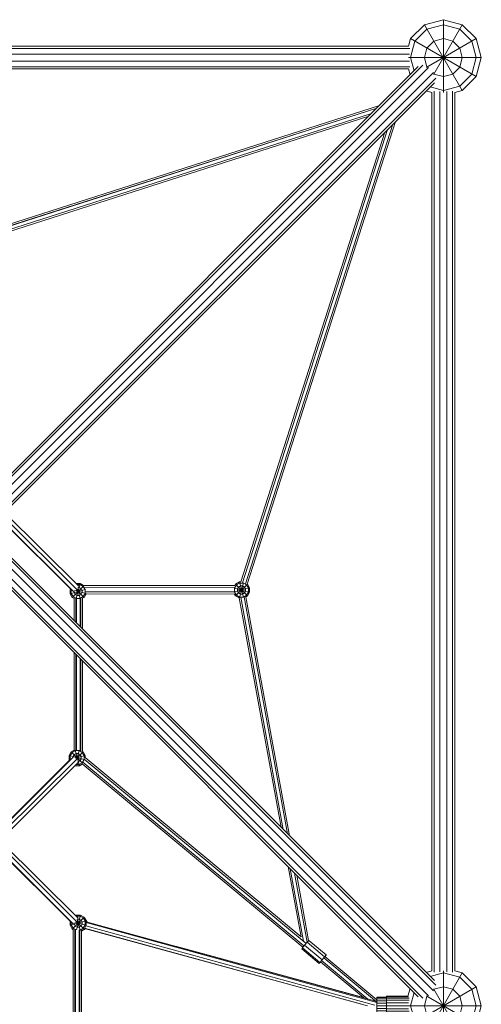
# Model space of a CAD drawing. Extents: x 12530 to 32961, y 23665 to 41040.
# Drawn here: x 19142 to 20359, y 33689 to 36285 of the extents above; entities that cross this region are included whole.
import ezdxf

# ---------------------------------------------------------------- set-up
doc = ezdxf.new("R2010")
doc.units = 0
doc.header["$MEASUREMENT"] = 0
doc.layers.add('SMB_GERAET', color=7, linetype='Continuous')

# ---------------------------------------------------------------- blocks, each defined once
blk = doc.blocks.new('__1__')
at = {"layer": 'SMB_GERAET', "color": 1, "linetype": 'Continuous', "lineweight": 18}
for p, q in [((20170.8, 36209.6), (17848.1, 36209.6)), ((17849.2, 36194.6), (20169.7, 36194.6)), ((20167.6, 36215.4), (17851.3, 36215.4)), ((20259.4, 36206), (20259.4, 36215.4)), ((17849.2, 36176.1), (20169.7, 36176.1)), ((20170.8, 36161.1), (17848.1, 36161.1)), ((17851.3, 36155.4), (20167.6, 36155.4))]:
    blk.add_line(p, q, dxfattribs=at)
blk = doc.blocks.new('__4__')
at = {"layer": 'SMB_GERAET', "color": 1, "linetype": 'Continuous', "lineweight": 18}
for p, q in [((20280.1, 36185.4), (20289.4, 36185.4)), ((20229.4, 36093.5), (20229.4, 33777.2)), ((20235.2, 36096.7), (20235.2, 33774)), ((20250.2, 36095.6), (20250.2, 33775.1)), ((20268.7, 36095.6), (20268.7, 33775.1)), ((20283.7, 36096.7), (20283.7, 33774)), ((20289.4, 36093.5), (20289.4, 33777.2))]:
    blk.add_line(p, q, dxfattribs=at)
blk = doc.blocks.new('__19__')
at = {"layer": 'SMB_GERAET', "color": 1, "linetype": 'Continuous', "lineweight": 18}
for p, q in [((20205.5, 36165.7), (19060.6, 35020.8)), ((20193.2, 36161.6), (19054.9, 35023.2)), ((19071.2, 35010.2), (20220.1, 36159.1)), ((19084.3, 34997.1), (20233.2, 36146)), ((20239.8, 36131.4), (19094.9, 34986.5)), ((19097.3, 34980.8), (20235.7, 36119.2))]:
    blk.add_line(p, q, dxfattribs=at)
blk = doc.blocks.new('__20__')
at = {"layer": 'SMB_GERAET', "color": 1, "linetype": 'Continuous', "lineweight": 18}
for p, q in [((19084.3, 34873.6), (20233.2, 33724.7)), ((19094.9, 34884.2), (20239.8, 33739.3)), ((20235.7, 33751.6), (19097.3, 34890)), ((19054.9, 34847.5), (20193.2, 33709.1)), ((19060.6, 34849.9), (20205.5, 33705)), ((19071.2, 34860.5), (20220.1, 33711.6))]:
    blk.add_line(p, q, dxfattribs=at)
blk = doc.blocks.new('__39__')
at = {"layer": 'SMB_GERAET', "color": 1, "linetype": 'Continuous', "lineweight": 18}
for p, q in [((19283.3, 33484.2), (19283.3, 33887.3)), ((19289.8, 33887.1), (19289.8, 33484.5)), ((19301, 33884.9), (19301, 33487.8))]:
    blk.add_line(p, q, dxfattribs=at)
blk = doc.blocks.new('__42__')
at = {"layer": 'SMB_GERAET', "color": 1, "linetype": 'Continuous', "lineweight": 18}
for p, q in [((19039.4, 34086.1), (19069.6, 34116.1)), ((19093.7, 34117.9), (19296.1, 33916.6)), ((19039.4, 34073.2), (19074.6, 34108.1)), ((19078.8, 34104), (19277.5, 33906.4)), ((19283.7, 33901.6), (19079.8, 34104.4)), ((19088.9, 34109.7), (19293, 33906.8)), ((18865.1, 33927.2), (18979.4, 34040.8)), ((18870.6, 33918.3), (18979.4, 34026.5)), ((18873.7, 33908.4), (18979.4, 34013.5)), ((18848.3, 33888.3), (18848.3, 33480.6)), ((18859.5, 33479.8), (18859.5, 33889.7)), ((18866, 33478.8), (18866, 33890.8)), ((19287.9, 33887), (19287.9, 33484.6)), ((19299.1, 33885.9), (19299.1, 33486.7)), ((19305.6, 33884.9), (19305.6, 33488.8)), ((19076.9, 33264.9), (19278.9, 33465.7)), ((19284.5, 33469.9), (19077.8, 33264.4)), ((18865.1, 33443.6), (18979.4, 33329.9)), ((18979.4, 33344.3), (18871.9, 33451.2)), ((18874.8, 33461.3), (18979.4, 33357.2)), ((19086, 33258.1), (19293.4, 33464.3)), ((19296.9, 33454.9), (19090.3, 33249.5)), ((19039.4, 33297.6), (19075.2, 33262.1)), ((19039.4, 33284.6), (19069.6, 33254.6))]:
    blk.add_line(p, q, dxfattribs=at)
blk = doc.blocks.new('__76__')
at = {"layer": 'SMB_GERAET', "color": 1, "linetype": 'Continuous', "lineweight": 18}
for p, q in [((19285.8, 34701.5), (19285.8, 34759.5)), ((19292.3, 34695), (19292.3, 34759)), ((19303.5, 34683.8), (19303.5, 34759.9)), ((19285.8, 34359.1), (19285.8, 34616.6)), ((19292.3, 34358.2), (19292.3, 34610.1)), ((19303.5, 34355.8), (19303.5, 34598.9))]:
    blk.add_line(p, q, dxfattribs=at)
blk = doc.blocks.new('__78__')
at = {"layer": 'SMB_GERAET', "color": 1, "linetype": 'Continuous', "lineweight": 18}
for p, q in [((19294.2, 34782.4), (19098.2, 34977.2)), ((19102.5, 34986), (19297.9, 34791.7)), ((19284.4, 34777.8), (19103.5, 34957.6)), ((19277.9, 34782.9), (19104, 34955.7)), ((18861.9, 34361.7), (18861.9, 34745.4)), ((18868.5, 34464.9), (18868.5, 34752)), ((19290.4, 34696.8), (19290.4, 34759.3)), ((19301.6, 34685.6), (19301.6, 34759.1)), ((19308.1, 34679.1), (19308.1, 34760.2)), ((18846.1, 34367.1), (18846.1, 34729.6)), ((18850.8, 34365.2), (18850.8, 34734.3)), ((19290.4, 34358.5), (19290.4, 34612)), ((19301.6, 34356.6), (19301.6, 34600.8)), ((19308.1, 34355.6), (19308.1, 34594.3)), ((18979.4, 34234.1), (18884.4, 34328.5)), ((19276.4, 34335.1), (19084.2, 34144)), ((19283.3, 34340.5), (19085.1, 34143.5)), ((19092.8, 34136.8), (19293.7, 34336.6)), ((19096.6, 34127.6), (19296.9, 34326.7)), ((19039.4, 34174.4), (19054, 34160))]:
    blk.add_line(p, q, dxfattribs=at)
blk = doc.blocks.new('__107__')
at = {"layer": 'SMB_GERAET', "color": 1, "linetype": 'Continuous', "lineweight": 18}
for p, q in [((19310.8, 34793.8), (19709.5, 34793.2)), ((19311.9, 34788.2), (19709.1, 34787.6)), ((19708.6, 34776.4), (19315.1, 34777)), ((19709, 34770.7), (19317.3, 34771.3))]:
    blk.add_line(p, q, dxfattribs=at)
blk = doc.blocks.new('__108__')
at = {"layer": 'SMB_GERAET', "color": 1, "linetype": 'Continuous', "lineweight": 18}
for p, q in [((18871.9, 35668), (20090.7, 36059.1)), ((18873.8, 35663.9), (20083.7, 36052.1)), ((20083.7, 36052.1), (18875.8, 35664.6)), ((20069.8, 36038.2), (18878.3, 35655.9)), ((18880.4, 35656.6), (20069.8, 36038.2)), ((18880.3, 35651.8), (20062.9, 36031.2)), ((20126.2, 36009.7), (19737.9, 34797.5)), ((19742.5, 34797.1), (20133.2, 36016.7)), ((19725.4, 34802.7), (20105.4, 35988.9)), ((19729.5, 34800.7), (20112.3, 35995.8))]:
    blk.add_line(p, q, dxfattribs=at)
blk = doc.blocks.new('__118__')
at = {"layer": 'SMB_GERAET', "color": 1, "linetype": 'Continuous', "lineweight": 18}
for p, q in [((19848.2, 34139), (19734.3, 34763.6)), ((19853.8, 34133.4), (19738.9, 34763.9)), ((19831.4, 34155.8), (19721.1, 34760.8)), ((19725.4, 34762.5), (19837, 34150.2)), ((19850.3, 34052.1), (19884.1, 33866.9)), ((19890.7, 33855.6), (19855.9, 34046.5)), ((19867.1, 34035.3), (19900.3, 33853.1)), ((19904.1, 33857.3), (19872.7, 34029.7))]:
    blk.add_line(p, q, dxfattribs=at)
blk = doc.blocks.new('__145__')
at = {"layer": 'SMB_GERAET', "color": 1, "linetype": 'Continuous', "lineweight": 18}
for p, q in [((19889, 33839.4), (19306.7, 34322.9)), ((19308.5, 34327.2), (19891.9, 33842.9)), ((19312.7, 34335.4), (19897.6, 33849.8)), ((19314.7, 34339.6), (19884.1, 33866.9)), ((20060.3, 33703), (19938.1, 33804.5)), ((19943.8, 33811.5), (20083, 33696)), ((20083.8, 33701.1), (19946.9, 33814.8)), ((19935.4, 33800.9), (20049.8, 33705.9))]:
    blk.add_line(p, q, dxfattribs=at)
blk = doc.blocks.new('__147__')
at = {"layer": 'SMB_GERAET', "color": 1, "linetype": 'Continuous', "lineweight": 18}
for p, q in [((19312.9, 33889.2), (20040.6, 33690.5)), ((20048.6, 33706.9), (19553.4, 33842.2))]:
    blk.add_line(p, q, dxfattribs=at)
blk = doc.blocks.new('__149__')
at = {"layer": 'SMB_GERAET', "color": 1, "linetype": 'Continuous', "lineweight": 18}
for p, q in [((20078, 33698.2), (19317.7, 33906.8)), ((20059.6, 33685.3), (19313.4, 33890)), ((20079, 33686.6), (19316.7, 33895.8)), ((19317.7, 33904.5), (20083.8, 33694.3))]:
    blk.add_line(p, q, dxfattribs=at)
blk = doc.blocks.new('__165__')
at = {"layer": 'SMB_GERAET', "color": 1, "linetype": 'Continuous', "lineweight": 18}
for p, q in [((20109.4, 33710.4), (20166.1, 33710.4)), ((20109.4, 33660.4), (20109.4, 33710.4)), ((20167.9, 33709.1), (20109.4, 33709.1)), ((20168.8, 33705.6), (20109.4, 33705.6)), ((20168.8, 33700.1), (20109.4, 33700.1)), ((20083.8, 33685.4), (20166.1, 33685.4)), ((20167.9, 33693.1), (20109.4, 33693.1)), ((20109.4, 33677.6), (20167.9, 33677.6)), ((20109.4, 33670.7), (20168.8, 33670.7)), ((20168.8, 33665.1), (20109.4, 33665.1)), ((20109.4, 33661.6), (20167.9, 33661.6)), ((20109.4, 33660.4), (20166.1, 33660.4))]:
    blk.add_line(p, q, dxfattribs=at)
blk = doc.blocks.new('__169__')
at = {"layer": 'SMB_GERAET', "color": 1, "linetype": 'Continuous', "lineweight": 18}
for p, q in [((20083.8, 33707.9), (20109.4, 33707.9)), ((20083.8, 33662.9), (20083.8, 33707.9)), ((20109.4, 33706.8), (20083.8, 33706.8)), ((20083.8, 33703.6), (20109.4, 33703.6)), ((20109.4, 33698.6), (20083.8, 33698.6)), ((20083.8, 33692.3), (20109.4, 33692.3)), ((20109.4, 33678.4), (20083.8, 33678.4)), ((20083.8, 33672.1), (20109.4, 33672.1)), ((20109.4, 33667.2), (20083.8, 33667.2)), ((20083.8, 33664), (20109.4, 33664)), ((20109.4, 33662.9), (20083.8, 33662.9))]:
    blk.add_line(p, q, dxfattribs=at)
blk = doc.blocks.new('__171__')
at = {"layer": 'SMB_GERAET', "color": 1, "linetype": 'Continuous', "lineweight": 18}
for p, q in [((19313.4, 33917.5), (19312.5, 33918)), ((19313, 33917.1), (19313.4, 33917.5)), ((19319.1, 33907.6), (19313.4, 33917.5)), ((19319.1, 33907.6), (19317.7, 33907.3)), ((19319.1, 33906.5), (19319.1, 33907.6)), ((19281.8, 33887.2), (19282.3, 33886.4)), ((19282.7, 33886.7), (19282.3, 33886.4)), ((19283.3, 33885.8), (19282.3, 33886.4)), ((19305.6, 33881.9), (19313.4, 33886.4)), ((19313.4, 33886.4), (19314.7, 33888.7))]:
    blk.add_line(p, q, dxfattribs=at)
blk = doc.blocks.new('__187__')
at = {"layer": 'SMB_GERAET', "color": 1, "linetype": 'Continuous', "lineweight": 18}
for p, q in [((19708.9, 34786.5), (19713.8, 34795)), ((19711.7, 34797.1), (19709.4, 34793.2)), ((19721.6, 34802.8), (19711.7, 34797.1)), ((19711.7, 34797.1), (19742.8, 34766)), ((19711.7, 34766), (19742.8, 34797.1)), ((19722.3, 34799.9), (19713.8, 34795)), ((19719.5, 34789.3), (19724.4, 34792.2)), ((19721.6, 34802.8), (19725.4, 34802.8)), ((19721.6, 34802.8), (19732.4, 34762.5)), ((19721.7, 34760.7), (19732.4, 34800.7)), ((19722.3, 34799.9), (19732.2, 34799.9)), ((19730.1, 34792.2), (19724.4, 34792.2)), ((19735, 34789.3), (19730.1, 34792.2)), ((19732.2, 34799.9), (19740.7, 34795)), ((19740.7, 34795), (19745.7, 34786.5)), ((19742.8, 34797.1), (19742.6, 34797.2)), ((19742.8, 34797.1), (19748.5, 34787.2)), ((19708.5, 34776.5), (19748.5, 34787.2)), ((19708.5, 34786.6), (19748.5, 34775.8)), ((19708.9, 34776.6), (19708.9, 34786.5)), ((19713.8, 34768.1), (19708.9, 34776.6)), ((19711.7, 34766), (19708.9, 34770.8)), ((19711.7, 34766), (19721.2, 34760.5)), ((19722.3, 34763.1), (19713.8, 34768.1)), ((19719.5, 34789.3), (19716.6, 34784.4)), ((19716.6, 34784.4), (19716.6, 34778.7)), ((19719.5, 34773.7), (19716.6, 34778.7)), ((19724.4, 34770.9), (19719.5, 34773.7)), ((19724.4, 34770.9), (19730.1, 34770.9)), ((19730.1, 34770.9), (19735, 34773.7)), ((19740.7, 34768.1), (19732.2, 34763.1)), ((19735, 34789.3), (19737.9, 34784.4)), ((19737.9, 34778.7), (19735, 34773.7)), ((19737.9, 34784.4), (19737.9, 34778.7)), ((19738.9, 34763.7), (19742.8, 34766)), ((19745.7, 34776.6), (19740.7, 34768.1)), ((19748.5, 34775.8), (19742.8, 34766)), ((19745.7, 34786.5), (19745.7, 34776.6)), ((19748.5, 34787.2), (19748.5, 34775.8)), ((19732.2, 34763.1), (19722.3, 34763.1))]:
    blk.add_line(p, q, dxfattribs=at)
blk = doc.blocks.new('__193__')
at = {"layer": 'SMB_GERAET', "color": 1, "linetype": 'Continuous', "lineweight": 18}
for p, q in [((19280.8, 34762.1), (19311.6, 34792.8)), ((19290.7, 34798.8), (19290.7, 34798.9)), ((19290.7, 34798.9), (19290.7, 34798.9)), ((19290.7, 34798.9), (19302.1, 34798.9)), ((19291.3, 34758.8), (19302.1, 34798.9)), ((19293.6, 34796), (19301.3, 34796)), ((19301.3, 34796), (19309.9, 34791.1)), ((19310.8, 34793.8), (19302.1, 34798.9)), ((19314.8, 34782.5), (19309.9, 34791.1)), ((19276, 34784.7), (19275.1, 34783.3)), ((19275.1, 34783.3), (19275.1, 34771.9)), ((19275.1, 34783.3), (19278.6, 34782.4)), ((19275.1, 34771.9), (19315.1, 34782.6)), ((19280.8, 34762.1), (19275.1, 34771.9)), ((19278.1, 34782.7), (19278, 34782.5)), ((19278, 34782.5), (19278, 34772.7)), ((19282.9, 34764.1), (19278, 34772.7)), ((19282.9, 34764.1), (19291.5, 34759.2)), ((19285.8, 34779.3), (19285.8, 34774.8)), ((19285.8, 34774.8), (19288.6, 34769.8)), ((19287.4, 34780), (19317.4, 34772)), ((19293.5, 34767), (19288.6, 34769.8)), ((19292.2, 34781.8), (19312, 34762.1)), ((19293.5, 34767), (19299.2, 34767)), ((19294.6, 34784.4), (19301.4, 34759)), ((19299.2, 34788.2), (19295.3, 34788.2)), ((19299.2, 34788.2), (19304.2, 34785.4)), ((19304.2, 34769.8), (19299.2, 34767)), ((19309.9, 34764.1), (19301.3, 34759.2)), ((19307, 34780.5), (19304.2, 34785.4)), ((19307, 34774.8), (19304.2, 34769.8)), ((19307, 34780.5), (19307, 34774.8)), ((19314.8, 34772.7), (19309.9, 34764.1)), ((19312, 34762.1), (19317.3, 34771.3)), ((19314.8, 34782.5), (19314.8, 34772.7)), ((19280.8, 34762.1), (19285.8, 34759.2)), ((19291.5, 34759.2), (19301.3, 34759.2)), ((19308.1, 34759.9), (19312, 34762.1))]:
    blk.add_line(p, q, dxfattribs=at)
blk = doc.blocks.new('__202__')
at = {"layer": 'SMB_GERAET', "color": 1, "linetype": 'Continuous', "lineweight": 18}
for p, q in [((19272.6, 34345.2), (19278.3, 34355.1)), ((19275.5, 34344.5), (19280.4, 34353)), ((19278.3, 34355.1), (19285.8, 34359.4)), ((19278.3, 34355.1), (19308.2, 34325.2)), ((19288.9, 34358), (19280.4, 34353)), ((19286.1, 34347.3), (19291, 34350.2)), ((19288.5, 34359.6), (19299.6, 34318.3)), ((19288.9, 34358), (19298.8, 34358)), ((19296.7, 34350.2), (19291, 34350.2)), ((19291.4, 34337.1), (19309.4, 34355.1)), ((19293.1, 34336.7), (19298.9, 34358.3)), ((19301.6, 34347.3), (19296.7, 34350.2)), ((19307.3, 34353), (19298.8, 34358)), ((19312.3, 34344.5), (19307.3, 34353)), ((19309.4, 34355.1), (19308.1, 34355.8)), ((19315.1, 34345.2), (19309.4, 34355.1)), ((19272.6, 34345.2), (19272.6, 34333.9)), ((19272.6, 34345.2), (19312.7, 34334.5)), ((19272.6, 34333.9), (19276.1, 34334.8)), ((19272.6, 34333.9), (19273.5, 34332.2)), ((19275.5, 34334.6), (19275.5, 34344.5)), ((19275.6, 34334.3), (19275.5, 34334.6)), ((19286.1, 34347.3), (19283.2, 34342.4)), ((19283.2, 34340.5), (19283.2, 34342.4)), ((19288.6, 34338.1), (19315.1, 34345.2)), ((19296.7, 34328.9), (19295.2, 34328.9)), ((19301.6, 34331.8), (19296.7, 34328.9)), ((19298.8, 34321.1), (19307.3, 34326.1)), ((19299.6, 34318.3), (19307, 34322.6)), ((19304.5, 34342.4), (19301.6, 34347.3)), ((19304.5, 34336.7), (19301.6, 34331.8)), ((19304.5, 34336.7), (19304.5, 34342.4)), ((19312.3, 34334.6), (19307.3, 34326.1)), ((19312.3, 34344.5), (19312.3, 34334.6)), ((19315.1, 34339.3), (19315.1, 34345.2)), ((19288.4, 34318.3), (19299.6, 34318.3)), ((19298.8, 34321.1), (19291.3, 34321.1))]:
    blk.add_line(p, q, dxfattribs=at)
blk = doc.blocks.new('__248__')
at = {"layer": 'SMB_GERAET', "color": 1, "linetype": 'Continuous', "lineweight": 18}
for p, q in [((19904.3, 33857.5), (19899.9, 33852.6)), ((19904.3, 33857.5), (19950.5, 33819.2)), ((19885.8, 33835), (19887.9, 33837.9)), ((19932, 33796.7), (19885.8, 33835)), ((19887.9, 33837.9), (19893.4, 33844.9)), ((19887.9, 33837.9), (19934, 33799.6)), ((19893.4, 33844.9), (19899.9, 33852.6)), ((19893.4, 33844.9), (19939.6, 33806.6)), ((19899.9, 33852.6), (19946.1, 33814.3)), ((19934, 33799.6), (19939.6, 33806.6)), ((19939.6, 33806.6), (19946.1, 33814.3)), ((19946.1, 33814.3), (19950.5, 33819.2)), ((19950.7, 33819), (19947.2, 33814.5)), ((19950.5, 33819.2), (19950.7, 33819)), ((19932, 33796.7), (19934, 33799.6)), ((19934.4, 33799.2), (19932, 33796.7)), ((19935.7, 33800.7), (19934.4, 33799.2))]:
    blk.add_line(p, q, dxfattribs=at)
blk = doc.blocks.new('__282__')
at = {"layer": 'SMB_GERAET', "color": 1, "linetype": 'Continuous', "lineweight": 18}
for p, q in [((19275.2, 33897.6), (19317.7, 33909)), ((19275.2, 33897.6), (19275.2, 33908.7)), ((19280.9, 33887.7), (19312, 33918.9)), ((19289.1, 33923.6), (19290.8, 33924.6)), ((19290.8, 33924.6), (19291.7, 33921)), ((19290.8, 33924.6), (19302.2, 33924.6)), ((19291.2, 33921.5), (19291.6, 33921.7)), ((19301.4, 33921.7), (19291.6, 33921.7)), ((19291.8, 33885.7), (19302.2, 33924.6)), ((19293, 33906.8), (19313.4, 33886.4)), ((19293.9, 33912.9), (19301.5, 33884.6)), ((19294.1, 33913.9), (19299.3, 33913.9)), ((19299.3, 33913.9), (19304.3, 33911.1)), ((19310, 33916.8), (19301.4, 33921.7)), ((19302.2, 33924.6), (19312, 33918.9)), ((19307.1, 33906.1), (19304.3, 33911.1)), ((19310, 33916.8), (19314.9, 33908.2)), ((19312, 33918.9), (19317.7, 33909)), ((19314.9, 33898.4), (19314.9, 33908.2)), ((19317.7, 33897.6), (19317.7, 33909)), ((19280.9, 33887.7), (19275.2, 33897.6)), ((19278.1, 33906.1), (19278.1, 33898.4)), ((19283, 33889.8), (19278.1, 33898.4)), ((19283.3, 33886.4), (19280.9, 33887.7)), ((19283, 33889.8), (19288.4, 33886.7)), ((19285.9, 33900.5), (19285.9, 33904)), ((19285.9, 33900.5), (19288.7, 33895.5)), ((19288.7, 33895.5), (19293.6, 33892.7)), ((19288.9, 33905.3), (19317.7, 33897.6)), ((19293.6, 33892.7), (19299.3, 33892.7)), ((19304.3, 33895.5), (19299.3, 33892.7)), ((19300.5, 33884.9), (19301.4, 33884.9)), ((19310, 33889.8), (19301.4, 33884.9)), ((19304.3, 33895.5), (19307.1, 33900.5)), ((19312, 33887.7), (19305.6, 33884.1)), ((19307.1, 33906.1), (19307.1, 33900.5)), ((19314.9, 33898.4), (19310, 33889.8)), ((19317.7, 33897.6), (19312, 33887.7))]:
    blk.add_line(p, q, dxfattribs=at)
blk = doc.blocks.new('__420__')
at = {"layer": 'SMB_GERAET', "color": 1, "linetype": 'Continuous', "lineweight": 18}
for p, q in [((20209.4, 36272), (20172.8, 36235.4)), ((20259.4, 36285.4), (20209.4, 36272)), ((20209.4, 36272), (20309.4, 36098.8)), ((20216.1, 36260.4), (20259.4, 36272)), ((20234.1, 36141.4), (20309.4, 36272)), ((20259.4, 36285.4), (20309.4, 36272)), ((20259.4, 36093.1), (20259.4, 36285.4)), ((20302.7, 36260.4), (20259.4, 36272)), ((20309.4, 36272), (20346, 36235.4)), ((20216.1, 36260.4), (20184.4, 36228.7)), ((20302.7, 36260.4), (20334.4, 36228.7)), ((20167.5, 36215.4), (20172.8, 36235.4)), ((20172.8, 36235.4), (20346, 36135.4)), ((20172.8, 36185.4), (20184.4, 36228.7)), ((20215.5, 36160), (20346, 36235.4)), ((20216.1, 36210.4), (20234.4, 36228.7)), ((20259.4, 36235.4), (20234.4, 36228.7)), ((20259.4, 36235.4), (20284.4, 36228.7)), ((20302.7, 36210.4), (20284.4, 36228.7)), ((20346, 36185.4), (20334.4, 36228.7)), ((20346, 36235.4), (20359.4, 36185.4)), ((20209.4, 36185.4), (20216.1, 36210.4)), ((20302.7, 36210.4), (20309.4, 36185.4)), ((20167.2, 36185.4), (20359.4, 36185.4)), ((20182.2, 36150.5), (20172.8, 36185.4)), ((20209.4, 36185.4), (20216.1, 36160.4)), ((20302.7, 36160.4), (20309.4, 36185.4)), ((20334.4, 36142.1), (20346, 36185.4)), ((20359.4, 36185.4), (20346, 36135.4)), ((20167.5, 36155.4), (20171.6, 36140)), ((20216.1, 36160.4), (20217.1, 36159.5)), ((20233.5, 36143), (20234.4, 36142.1)), ((20234.4, 36142.1), (20259.4, 36135.4)), ((20259.4, 36135.4), (20284.4, 36142.1)), ((20302.7, 36160.4), (20284.4, 36142.1)), ((20302.7, 36110.4), (20334.4, 36142.1)), ((20346, 36135.4), (20309.4, 36098.8)), ((20229.4, 36093.4), (20214, 36097.5)), ((20259.4, 36098.8), (20224.6, 36108.1)), ((20259.4, 36098.8), (20302.7, 36110.4)), ((20289.4, 36093.4), (20309.4, 36098.8))]:
    blk.add_line(p, q, dxfattribs=at)
blk = doc.blocks.new('__426__')
at = {"layer": 'SMB_GERAET', "color": 1, "linetype": 'Continuous', "lineweight": 18}
for p, q in [((20229.4, 33777.3), (20214, 33773.2)), ((20259.4, 33593.1), (20259.4, 33777.6)), ((20289.4, 33777.3), (20309.4, 33772)), ((20259.4, 33772), (20224.6, 33762.6)), ((20234.1, 33641.4), (20309.4, 33772)), ((20302.7, 33760.4), (20259.4, 33772)), ((20334.4, 33728.7), (20302.7, 33760.4)), ((20346, 33735.4), (20309.4, 33772)), ((20171.6, 33730.8), (20166.1, 33710.4)), ((20215.5, 33660), (20346, 33735.4)), ((20233.5, 33727.8), (20234.4, 33728.7)), ((20234.1, 33729.3), (20309.4, 33598.8)), ((20234.4, 33728.7), (20259.4, 33735.4)), ((20259.4, 33735.4), (20284.4, 33728.7)), ((20302.7, 33710.4), (20284.4, 33728.7)), ((20334.4, 33728.7), (20346, 33685.4)), ((20359.4, 33685.4), (20346, 33735.4)), ((20182.2, 33720.2), (20172.8, 33685.4)), ((20216.1, 33710.4), (20209.4, 33685.4)), ((20215.5, 33710.8), (20346, 33635.4)), ((20216.1, 33710.4), (20217.1, 33711.3)), ((20302.7, 33710.4), (20309.4, 33685.4)), ((20159.4, 33685.4), (20359.4, 33685.4)), ((20182.2, 33650.5), (20172.8, 33685.4)), ((20216.1, 33660.4), (20209.4, 33685.4)), ((20309.4, 33685.4), (20302.7, 33660.4)), ((20334.4, 33642.1), (20346, 33685.4)), ((20346, 33635.4), (20359.4, 33685.4)), ((20166.1, 33660.4), (20171.6, 33640)), ((20217.1, 33659.5), (20216.1, 33660.4)), ((20284.4, 33642.1), (20302.7, 33660.4)), ((20234.4, 33642.1), (20233.5, 33643)), ((20234.4, 33642.1), (20259.4, 33635.4)), ((20284.4, 33642.1), (20259.4, 33635.4)), ((20302.7, 33610.4), (20334.4, 33642.1)), ((20346, 33635.4), (20309.4, 33598.8)), ((20229.4, 33593.4), (20214, 33597.5)), ((20224.6, 33608.1), (20259.4, 33598.8)), ((20302.7, 33610.4), (20259.4, 33598.8)), ((20309.4, 33598.8), (20289.4, 33593.4))]:
    blk.add_line(p, q, dxfattribs=at)

msp = doc.modelspace()

# ---------------------------------------------------------------- block references
at = {"layer": 'SMB_GERAET', "color": 1, "linetype": 'Continuous', "lineweight": 18}
for name in ['__420__', '__1__', '__19__', '__4__', '__108__', '__78__', '__20__', '__193__', '__107__', '__187__', '__118__', '__76__', '__202__', '__145__', '__42__', '__282__', '__171__', '__149__', '__39__', '__147__', '__248__', '__426__', '__165__', '__169__']:
    msp.add_blockref(name, (0, 0), dxfattribs=at)

doc.saveas('drawing.dxf')
